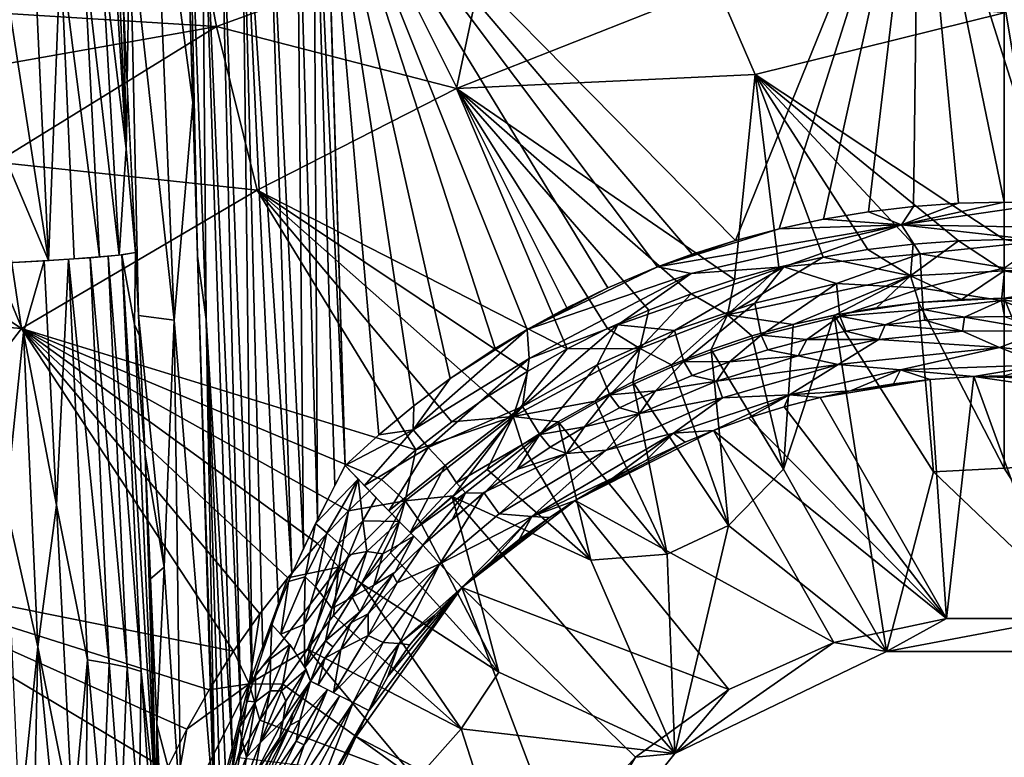
# Model space of a CAD drawing. Extents: x -713 to 713, y -237 to 224.
# Drawn here: x 313 to 355, y 17 to 49 of the extents above; entities that cross this region are included whole.
import ezdxf

# ---------------------------------------------------------------- set-up
doc = ezdxf.new("R2010")
doc.units = 0
doc.header["$MEASUREMENT"] = 0
doc.layers.get('0').update_dxf_attribs({"linetype": 'CONTINUOUS'})

msp = doc.modelspace()

# ---------------------------------------------------------------- linework, layer by layer
for points in [[(320.667, 45.006, -165.447), (319.002, 57.473, -154.293), (320.199, 60.267, -164.853)], [(320.199, 60.267, -164.853), (320.317, 56.399, -165.093), (320.667, 45.006, -165.447)], [(325.771, 58.283, -170.312), (325.937, 27.358, -171.287), (325.068, 57.326, -170.244)], [(325.937, 27.358, -171.287), (325.771, 58.283, -170.312), (326.672, 28.815, -171.347)], [(325.771, 58.283, -170.312), (326.276, 56.696, -170.392), (327.11, 29.661, -171.334)], [(327.11, 29.661, -171.334), (326.672, 28.815, -171.347), (325.771, 58.283, -170.312)], [(326.274, 56.792, -170.384), (351.386, 58.322, -170.319), (343.628, 39.172, -171)], [(351.386, 58.322, -170.319), (345.479, 39.666, -170.982), (343.628, 39.172, -171)], [(345.479, 39.666, -170.982), (351.386, 58.322, -170.319), (347.359, 40.073, -170.968)], [(347.359, 40.073, -170.968), (351.386, 58.322, -170.319), (349.255, 40.391, -170.957)], [(349.255, 40.391, -170.957), (351.386, 58.322, -170.319), (351.159, 40.618, -170.949)], [(351.159, 40.618, -170.949), (351.386, 58.322, -170.319), (353.073, 40.754, -170.944)], [(356.923, 40.755, -170.944), (351.386, 58.322, -170.319), (365.771, 58.327, -170.322)], [(353.073, 40.754, -170.944), (351.386, 58.322, -170.319), (354.997, 40.8, -170.943)], [(351.386, 58.322, -170.319), (356.923, 40.755, -170.944), (354.997, 40.8, -170.943)], [(319.883, 35.8, -155.602), (318.007, 52.907, -145.072), (319.002, 57.473, -154.293)], [(319.002, 57.473, -154.293), (320.667, 45.006, -165.447), (319.883, 35.8, -155.602)], [(321.055, 57.031, -167.343), (321.777, 57.337, -168.339), (322.71, 18.792, -169.412)], [(321.777, 57.337, -168.339), (322.721, 57.381, -169.196), (323.18, 20.394, -169.935)], [(323.18, 20.394, -169.935), (322.71, 18.792, -169.412), (321.777, 57.337, -168.339)], [(322.721, 57.381, -169.196), (323.813, 57.341, -169.84), (324.861, 25.066, -171.001)], [(324.861, 25.066, -171.001), (324.298, 23.715, -170.748), (322.721, 57.381, -169.196)], [(324.298, 23.715, -170.748), (323.627, 21.804, -170.32), (322.721, 57.381, -169.196)], [(323.18, 20.394, -169.935), (322.721, 57.381, -169.196), (323.627, 21.804, -170.32)], [(325.357, 26.157, -171.162), (324.861, 25.066, -171.001), (323.813, 57.341, -169.84)], [(323.813, 57.341, -169.84), (325.068, 57.326, -170.244), (325.357, 26.157, -171.162)], [(325.068, 57.326, -170.244), (325.937, 27.358, -171.287), (325.357, 26.157, -171.162)], [(320.317, 56.4, -165.093), (320.47, 56.939, -165.993), (320.867, 38.507, -165.65)], [(321.234, 35.837, -167.073), (320.47, 56.939, -165.993), (321.055, 57.031, -167.343)], [(321.234, 35.837, -167.073), (320.867, 38.507, -165.65), (320.47, 56.939, -165.993)], [(321.055, 57.031, -167.343), (322.34, 17.453, -168.871), (321.234, 35.837, -167.073)], [(322.71, 18.792, -169.412), (322.34, 17.453, -168.871), (321.055, 57.031, -167.343)], [(333.458, 34.601, -171.159), (326.274, 56.792, -170.384), (334.81, 35.411, -171.131)], [(330.02, 32.178, -171.244), (326.274, 56.792, -170.384), (331.563, 33.331, -171.204)], [(326.274, 56.792, -170.384), (333.458, 34.601, -171.159), (331.563, 33.331, -171.204)], [(341.804, 38.592, -171.02), (326.274, 56.792, -170.384), (343.628, 39.172, -171)], [(341.804, 38.592, -171.02), (340.327, 38.054, -171.039), (326.274, 56.792, -170.384)], [(338.229, 37.167, -171.07), (326.274, 56.792, -170.384), (340.327, 38.054, -171.039)], [(338.229, 37.167, -171.07), (336.497, 36.329, -171.099), (326.274, 56.792, -170.384)], [(336.497, 36.329, -171.099), (334.81, 35.411, -171.131), (326.274, 56.792, -170.384)], [(328.535, 30.955, -171.286), (327.109, 29.66, -171.332), (326.274, 56.792, -170.384)], [(328.535, 30.955, -171.286), (326.274, 56.792, -170.384), (330.02, 32.178, -171.244)], [(317.334, 51.381, -140.098), (317.435, 52.798, -140.622), (317.846, 43.058, -140.705)], [(317.435, 52.798, -140.622), (317.728, 49.088, -141.401), (317.846, 43.058, -140.705)], [(317.888, 45.884, -141.55), (317.651, 50.5, -141.327), (318.007, 52.907, -145.072)], [(318.37, 35.996, -141.949), (317.888, 45.884, -141.55), (318.007, 52.907, -145.072)], [(318.007, 52.907, -145.072), (319.883, 35.8, -155.602), (318.37, 35.996, -141.949)], [(321.672, 48.222, -124.345), (320.837, 52.481, -124.075), (308.011, 49.067, -123.963)], [(333.273, 52.44, -124.297), (320.837, 52.481, -124.075), (321.672, 48.222, -124.345)], [(331.831, 45.602, -124.622), (333.273, 52.44, -124.297), (321.672, 48.222, -124.345)], [(342.839, 49.965, -124.535), (333.273, 52.44, -124.297), (331.831, 45.602, -124.622)], [(314.555, 38.323, -136.966), (312.9, 49.068, -136.233), (313.94, 51.79, -136.445)], [(313.94, 51.79, -136.445), (315.07, 51.424, -137.089), (314.555, 38.323, -136.966)], [(316.035, 51.563, -137.927), (316.792, 51.729, -138.941), (317.547, 38.558, -139.612)], [(316.792, 51.729, -138.941), (317.846, 43.058, -140.705), (317.547, 38.558, -139.612)], [(316.792, 51.729, -138.941), (317.334, 51.381, -140.098), (317.846, 43.058, -140.705)], [(314.555, 38.323, -136.966), (315.07, 51.424, -137.089), (315.646, 38.395, -137.536)], [(315.07, 51.424, -137.089), (316.035, 51.563, -137.927), (316.717, 38.478, -138.444)], [(315.07, 51.424, -137.089), (316.717, 38.478, -138.444), (315.646, 38.395, -137.536)], [(316.035, 51.563, -137.927), (317.547, 38.558, -139.612), (316.717, 38.478, -138.444)], [(344.465, 46.193, -124.711), (342.839, 49.965, -124.535), (331.831, 45.602, -124.622)], [(355, 48.806, -124.619), (342.839, 49.965, -124.535), (344.465, 46.193, -124.711)], [(365.167, 46.005, -124.719), (371.3, 49.374, -124.532), (355, 49.262, -124.602)], [(365.167, 46.005, -124.719), (355, 49.262, -124.602), (356.694, 39.177, -124.978)], [(355, 39.213, -124.979), (356.694, 39.177, -124.978), (355, 49.262, -124.602)], [(321.672, 48.222, -124.345), (308.011, 49.067, -123.963), (299.932, 44.378, -123.929)], [(312.9, 49.068, -136.233), (314.555, 38.323, -136.966), (312.815, 42.476, -136.41)], [(317.728, 49.088, -141.401), (317.91, 45.482, -141.568), (317.846, 43.058, -140.705)], [(355, 39.213, -124.979), (355, 48.806, -124.619), (344.465, 46.193, -124.711)], [(321.672, 48.222, -124.345), (299.932, 44.378, -123.929), (312.366, 42.484, -124.336)], [(323.393, 41.307, -124.622), (321.672, 48.222, -124.345), (312.366, 42.484, -124.336)], [(331.831, 45.602, -124.622), (321.672, 48.222, -124.345), (323.393, 41.307, -124.622)], [(343.596, 37.527, -124.982), (344.465, 46.193, -124.711), (331.831, 45.602, -124.622)], [(345.462, 38.042, -124.981), (344.465, 46.193, -124.711), (343.596, 37.527, -124.982)], [(347.343, 38.463, -124.98), (344.465, 46.193, -124.711), (345.462, 38.042, -124.981)], [(349.237, 38.791, -124.979), (344.465, 46.193, -124.711), (347.343, 38.463, -124.98)], [(351.144, 39.025, -124.979), (344.465, 46.193, -124.711), (349.237, 38.791, -124.979)], [(353.065, 39.166, -124.978), (344.465, 46.193, -124.711), (351.144, 39.025, -124.979)], [(344.465, 46.193, -124.711), (353.065, 39.166, -124.978), (355, 39.213, -124.979)], [(317.846, 43.058, -140.705), (317.91, 45.482, -141.568), (318.243, 38.669, -141.843)], [(336.506, 34.594, -124.985), (331.831, 45.602, -124.622), (323.393, 41.307, -124.622)], [(338.216, 35.454, -124.985), (331.831, 45.602, -124.622), (336.506, 34.594, -124.985)], [(339.968, 36.23, -124.984), (331.831, 45.602, -124.622), (338.216, 35.454, -124.985)], [(341.761, 36.921, -124.983), (331.831, 45.602, -124.622), (339.968, 36.23, -124.984)], [(343.596, 37.527, -124.982), (331.831, 45.602, -124.622), (341.761, 36.921, -124.983)], [(321.584, 14.843, -166.401), (319.883, 35.8, -155.602), (320.667, 45.006, -165.447)], [(313.423, 35.45, -124.553), (299.932, 44.378, -123.929), (294.702, 36.982, -123.973)], [(312.366, 42.484, -124.336), (299.932, 44.378, -123.929), (313.423, 35.45, -124.553)], [(318.243, 38.669, -141.843), (317.547, 38.558, -139.612), (317.846, 43.058, -140.705)], [(312.289, 38.2, -136.527), (312.815, 42.476, -136.41), (314.555, 38.323, -136.966)], [(323.393, 41.307, -124.622), (312.366, 42.484, -124.336), (313.423, 35.45, -124.553)], [(330.103, 30.316, -124.99), (323.393, 41.307, -124.622), (313.423, 35.45, -124.553)], [(331.625, 31.505, -124.986), (323.393, 41.307, -124.622), (330.103, 30.316, -124.99)], [(333.209, 32.62, -124.986), (323.393, 41.307, -124.622), (331.625, 31.505, -124.986)], [(334.837, 33.649, -124.986), (323.393, 41.307, -124.622), (333.209, 32.62, -124.986)], [(336.506, 34.594, -124.985), (323.393, 41.307, -124.622), (334.837, 33.649, -124.986)], [(350.662, 39.834, -171.038), (349.255, 40.391, -170.957), (351.159, 40.618, -170.949)], [(350.662, 39.834, -171.038), (353.073, 40.754, -170.944), (354.997, 40.8, -170.943)], [(354.997, 40.8, -170.943), (356.923, 40.755, -170.944), (350.662, 39.834, -171.038)], [(350.662, 39.834, -171.038), (356.923, 40.755, -170.944), (360.312, 39.662, -171.04)], [(350.662, 39.834, -171.038), (351.159, 40.618, -170.949), (353.073, 40.754, -170.944)], [(347.359, 40.073, -170.968), (350.662, 39.834, -171.038), (345.479, 39.666, -170.982)], [(347.359, 40.073, -170.968), (349.255, 40.391, -170.957), (350.662, 39.834, -171.038)], [(350.662, 39.834, -171.038), (340.327, 38.054, -171.032), (345.479, 39.666, -170.982)], [(340.327, 38.054, -171.032), (350.662, 39.834, -171.038), (341.756, 37.771, -171.103)], [(345.479, 39.666, -170.982), (340.327, 38.054, -171.032), (343.628, 39.172, -171)], [(345.673, 38.06, -171.273), (341.756, 37.771, -171.103), (350.662, 39.834, -171.038)], [(345.673, 38.06, -171.273), (350.662, 39.834, -171.038), (351.451, 38.607, -171.362)], [(356.66, 39.158, -171.234), (350.662, 39.834, -171.038), (360.312, 39.662, -171.04)], [(351.451, 38.607, -171.362), (350.662, 39.834, -171.038), (356.66, 39.158, -171.234)], [(341.804, 38.592, -171.02), (343.628, 39.172, -171), (340.327, 38.054, -171.032)], [(351.038, 37.677, -125.255), (353.065, 39.166, -124.978), (351.144, 39.025, -124.979)], [(351.038, 37.677, -125.255), (355, 37.887, -125.254), (353.065, 39.166, -124.978)], [(355, 37.887, -125.254), (355, 39.213, -124.978), (353.065, 39.166, -124.978)], [(355, 39.213, -124.978), (355, 37.887, -125.254), (361.43, 38.153, -125.033)], [(356.694, 39.177, -124.978), (355, 39.213, -124.978), (361.43, 38.153, -125.033)], [(351.038, 37.677, -125.255), (349.237, 38.791, -124.979), (347.343, 38.463, -124.98)], [(351.038, 37.677, -125.255), (351.144, 39.025, -124.979), (349.237, 38.791, -124.979)], [(351.451, 38.607, -171.362), (356.66, 39.158, -171.234), (355.031, 38.012, -171.724)], [(315.409, 38.379, -137.405), (314.903, 27.977, -137.229), (314.378, 38.312, -136.894)], [(316.213, 21.428, -137.883), (314.903, 27.977, -137.229), (315.409, 38.379, -137.405)], [(317.127, 21.285, -138.574), (315.409, 38.379, -137.405), (316.318, 38.446, -138.083)], [(317.127, 21.285, -138.574), (316.213, 21.428, -137.883), (315.409, 38.379, -137.405)], [(317.894, 21.119, -139.424), (316.318, 38.446, -138.083), (317.083, 38.512, -138.921)], [(317.894, 21.119, -139.424), (317.127, 21.285, -138.574), (316.318, 38.446, -138.083)], [(318.48, 20.948, -140.382), (317.083, 38.512, -138.921), (317.664, 38.572, -139.864)], [(318.48, 20.948, -140.382), (317.894, 21.119, -139.424), (317.083, 38.512, -138.921)], [(318.243, 38.669, -141.843), (318.196, 35.624, -140.976), (317.664, 38.572, -139.864)], [(319.135, 14.776, -141.535), (318.48, 20.948, -140.382), (317.664, 38.572, -139.864)], [(319.135, 14.776, -141.535), (317.664, 38.572, -139.864), (318.196, 35.624, -140.976)], [(318.243, 38.669, -141.843), (318.412, 35.142, -141.979), (318.196, 35.624, -140.976)], [(321.617, 14.877, -166.752), (320.867, 38.507, -165.65), (321.234, 35.837, -167.073)], [(321.617, 14.877, -166.752), (321.576, 14.84, -166.403), (320.867, 38.507, -165.65)], [(343.292, 36.03, -125.257), (351.038, 37.677, -125.255), (347.343, 38.463, -124.98)], [(343.292, 36.03, -125.257), (347.343, 38.463, -124.98), (345.462, 38.042, -124.981)], [(347.911, 37.349, -171.743), (345.673, 38.06, -171.273), (351.451, 38.607, -171.362)], [(347.911, 37.349, -171.743), (351.451, 38.607, -171.362), (351.514, 37.152, -172.197)], [(351.514, 37.152, -172.197), (351.451, 38.607, -171.362), (355.031, 38.012, -171.724)], [(312.288, 38.199, -136.522), (314.378, 38.312, -136.894), (313.497, 35.279, -136.717)], [(313.497, 35.279, -136.717), (312.761, 28.004, -136.836), (312.288, 38.199, -136.522)], [(314.903, 27.977, -137.229), (313.497, 35.279, -136.717), (314.378, 38.312, -136.894)], [(334.81, 35.41, -171.123), (338.229, 37.167, -171.07), (340.327, 38.054, -171.032)], [(341.756, 37.771, -171.103), (334.81, 35.41, -171.123), (340.327, 38.054, -171.032)], [(338.646, 35.613, -171.351), (341.756, 37.771, -171.103), (345.673, 38.06, -171.273)], [(341.049, 35.372, -171.8), (338.646, 35.613, -171.351), (345.673, 38.06, -171.273)], [(341.049, 35.372, -171.8), (345.673, 38.06, -171.273), (344.451, 36.527, -171.767)], [(343.292, 36.03, -125.257), (345.462, 38.042, -124.981), (343.596, 37.527, -124.982)], [(344.451, 36.527, -171.767), (345.673, 38.06, -171.273), (347.911, 37.349, -171.743)], [(351.514, 37.152, -172.197), (355.031, 38.012, -171.724), (354.89, 36.638, -172.803)], [(354.89, 36.638, -172.803), (355.031, 38.012, -171.724), (358.594, 37.843, -171.729)], [(361.43, 38.153, -125.033), (355, 37.887, -125.254), (358.511, 37.272, -125.441)], [(341.756, 37.771, -171.103), (334.9, 34.181, -171.278), (334.81, 35.41, -171.123)], [(338.646, 35.613, -171.351), (334.9, 34.181, -171.278), (341.756, 37.771, -171.103)], [(341.761, 36.921, -124.983), (343.292, 36.03, -125.257), (343.596, 37.527, -124.982)], [(351.038, 37.677, -125.255), (343.292, 36.03, -125.257), (346.07, 35.623, -125.96)], [(351.038, 37.677, -125.255), (346.07, 35.623, -125.96), (347.831, 36.02, -125.959)], [(347.831, 36.02, -125.959), (349.604, 36.329, -125.958), (351.038, 37.677, -125.255)], [(349.604, 36.329, -125.958), (351.39, 36.551, -125.957), (351.038, 37.677, -125.255)], [(353.188, 36.684, -125.957), (355, 37.887, -125.254), (351.038, 37.677, -125.255)], [(353.188, 36.684, -125.957), (351.038, 37.677, -125.255), (351.39, 36.551, -125.957)], [(353.188, 36.684, -125.957), (355, 36.729, -125.957), (355, 37.887, -125.254)], [(354.89, 36.638, -172.803), (358.594, 37.843, -171.729), (358.318, 36.489, -172.805)], [(355, 37.887, -125.254), (355, 36.729, -125.957), (358.511, 37.272, -125.441)], [(336.497, 36.329, -171.099), (338.229, 37.167, -171.07), (334.81, 35.41, -171.123)], [(344.718, 35.175, -172.832), (344.451, 36.527, -171.767), (347.911, 37.349, -171.743)], [(344.718, 35.175, -172.832), (347.911, 37.349, -171.743), (348.04, 35.974, -172.817)], [(348.04, 35.974, -172.817), (347.911, 37.349, -171.743), (351.514, 37.152, -172.197)], [(348.04, 35.974, -172.817), (351.514, 37.152, -172.197), (351.568, 36.254, -173.083)], [(351.568, 36.254, -173.083), (351.514, 37.152, -172.197), (354.89, 36.638, -172.803)], [(358.511, 37.272, -125.441), (355, 36.729, -125.957), (356.812, 36.684, -125.957)], [(313.423, 35.45, -124.553), (294.702, 36.982, -123.973), (305.532, 25.173, -124.502)], [(339.59, 34.61, -125.258), (341.761, 36.921, -124.983), (339.968, 36.23, -124.984)], [(343.292, 36.03, -125.257), (341.761, 36.921, -124.983), (339.59, 34.61, -125.258)], [(351.378, 36.554, -125.962), (355, 29.539, -132.206), (354.996, 36.733, -125.962)], [(353.188, 36.684, -125.957), (351.378, 36.554, -125.962), (354.996, 36.733, -125.962)], [(354.996, 36.733, -125.962), (355, 29.539, -132.206), (357.865, 29.71, -131.933)], [(354.996, 36.733, -125.962), (357.865, 29.71, -131.933), (356.812, 36.684, -125.957)], [(341.446, 34.054, -172.854), (341.049, 35.372, -171.8), (344.451, 36.527, -171.767)], [(341.446, 34.054, -172.854), (344.451, 36.527, -171.767), (344.718, 35.175, -172.832)], [(347.812, 36.019, -125.963), (352.012, 29.388, -132.206), (351.378, 36.554, -125.962)], [(349.604, 36.329, -125.958), (347.812, 36.019, -125.963), (351.378, 36.554, -125.962)], [(349.969, 35.612, -173.696), (348.04, 35.974, -172.817), (351.568, 36.254, -173.083)], [(351.568, 36.254, -173.083), (351.641, 35.808, -173.693), (349.969, 35.612, -173.696)], [(351.378, 36.554, -125.962), (352.012, 29.388, -132.206), (355, 29.539, -132.206)], [(351.568, 36.254, -173.083), (354.89, 36.638, -172.803), (353.321, 35.925, -173.692)], [(351.641, 35.808, -173.693), (351.568, 36.254, -173.083), (353.321, 35.925, -173.692)], [(353.321, 35.925, -173.692), (354.89, 36.638, -172.803), (355.009, 35.964, -173.691)], [(355.009, 35.964, -173.691), (354.89, 36.638, -172.803), (356.704, 35.924, -173.692)], [(358.318, 36.489, -172.805), (356.704, 35.924, -173.692), (354.89, 36.638, -172.803)], [(318.37, 35.996, -141.949), (319.883, 35.8, -155.602), (319.462, 25.357, -148.208)], [(319.462, 25.357, -148.208), (318.645, 30.09, -142.15), (318.37, 35.996, -141.949)], [(321.234, 35.837, -167.073), (322.069, 16.414, -168.334), (321.818, 15.479, -167.655)], [(321.234, 35.837, -167.073), (322.34, 17.453, -168.871), (322.069, 16.414, -168.334)], [(321.234, 35.837, -167.073), (321.818, 15.479, -167.655), (321.617, 14.877, -166.752)], [(339.59, 34.61, -125.258), (339.968, 36.23, -124.984), (338.216, 35.454, -124.985)], [(343.292, 36.03, -125.257), (339.59, 34.61, -125.258), (340.928, 33.918, -125.963)], [(343.292, 36.03, -125.257), (340.928, 33.918, -125.963), (342.607, 34.568, -125.962)], [(344.324, 35.138, -125.961), (343.292, 36.03, -125.257), (342.607, 34.568, -125.962)], [(344.324, 35.138, -125.961), (346.07, 35.623, -125.96), (343.292, 36.03, -125.257)], [(344.718, 35.175, -172.832), (348.04, 35.974, -172.817), (346.649, 34.985, -173.704)], [(350.027, 21.79, -138.456), (347.812, 36.019, -125.963), (345.668, 29.504, -130.982)], [(346.07, 35.623, -125.96), (345.668, 29.504, -130.982), (347.812, 36.019, -125.963)], [(348.04, 35.974, -172.817), (348.305, 35.338, -173.7), (346.649, 34.985, -173.704)], [(347.812, 36.019, -125.963), (350.027, 21.79, -138.456), (352.012, 29.388, -132.206)], [(348.305, 35.338, -173.7), (348.04, 35.974, -172.817), (349.969, 35.612, -173.696)], [(353.321, 35.925, -173.692), (353.234, 35.34, -174.374), (351.641, 35.808, -173.693)], [(356.678, 35.352, -174.368), (353.234, 35.34, -174.374), (353.321, 35.925, -173.692)], [(356.678, 35.352, -174.368), (353.321, 35.925, -173.692), (355.009, 35.964, -173.691)], [(322.387, 21.798, -124.985), (313.423, 35.45, -124.553), (305.532, 25.173, -124.502)], [(323.503, 23.383, -124.985), (313.423, 35.45, -124.553), (322.387, 21.798, -124.985)], [(324.688, 24.901, -124.986), (313.423, 35.45, -124.553), (323.503, 23.383, -124.985)], [(325.941, 26.354, -124.986), (313.423, 35.45, -124.553), (324.688, 24.901, -124.986)], [(327.262, 27.74, -124.987), (313.423, 35.45, -124.553), (325.941, 26.354, -124.986)], [(328.649, 29.062, -124.987), (330.103, 30.316, -124.99), (313.423, 35.45, -124.553)], [(328.649, 29.062, -124.987), (313.423, 35.45, -124.553), (327.262, 27.74, -124.987)], [(318.645, 30.094, -142.15), (319.135, 14.776, -141.535), (318.196, 35.624, -140.976)], [(318.645, 30.094, -142.15), (318.196, 35.624, -140.976), (318.412, 35.142, -141.979)], [(320.154, 14.828, -151.376), (319.462, 25.357, -148.208), (319.883, 35.8, -155.602)], [(320.154, 14.828, -151.376), (319.883, 35.8, -155.602), (321.584, 14.843, -166.401)], [(334.618, 32.147, -171.877), (334.9, 34.181, -171.278), (338.646, 35.613, -171.351)], [(334.618, 32.147, -171.877), (338.646, 35.613, -171.351), (337.784, 33.909, -171.842)], [(339.59, 34.61, -125.258), (338.216, 35.454, -124.985), (336.506, 34.594, -124.985)], [(337.784, 33.909, -171.842), (338.646, 35.613, -171.351), (341.049, 35.372, -171.8)], [(344.324, 35.138, -125.961), (345.668, 29.504, -130.982), (346.07, 35.623, -125.96)], [(348.305, 35.338, -173.7), (349.969, 35.612, -173.696), (349.69, 34.983, -174.378)], [(353.234, 35.34, -174.374), (349.69, 34.983, -174.378), (349.969, 35.612, -173.696)], [(353.234, 35.34, -174.374), (349.969, 35.612, -173.696), (351.641, 35.808, -173.693)], [(313.497, 35.279, -136.717), (314.105, 21.987, -137.074), (312.761, 28.004, -136.836)], [(314.903, 27.977, -137.229), (314.105, 21.987, -137.074), (313.497, 35.279, -136.717)], [(334.9, 34.181, -171.278), (329.996, 31.169, -171.321), (334.81, 35.41, -171.123)], [(329.996, 31.169, -171.321), (331.563, 33.331, -171.204), (334.81, 35.41, -171.123)], [(331.563, 33.331, -171.204), (333.458, 34.601, -171.159), (334.81, 35.41, -171.123)], [(338.308, 32.64, -172.882), (337.784, 33.909, -171.842), (341.049, 35.372, -171.8)], [(338.308, 32.64, -172.882), (341.049, 35.372, -171.8), (341.446, 34.054, -172.854)], [(341.446, 34.054, -172.854), (344.718, 35.175, -172.832), (343.382, 34.044, -173.717)], [(345.668, 29.504, -130.982), (344.324, 35.138, -125.961), (342.607, 34.568, -125.962)], [(344.718, 35.175, -172.832), (345.002, 34.553, -173.71), (343.382, 34.044, -173.717)], [(345.002, 34.553, -173.71), (344.718, 35.175, -172.832), (346.649, 34.985, -173.704)], [(349.69, 34.983, -174.378), (346.649, 34.985, -173.704), (348.305, 35.338, -173.7)], [(349.69, 34.983, -174.378), (353.234, 35.34, -174.374), (354.796, 34.649, -174.83)], [(353.234, 35.34, -174.374), (356.678, 35.352, -174.368), (354.796, 34.649, -174.83)], [(356.678, 35.352, -174.368), (361.717, 33.98, -174.841), (354.796, 34.649, -174.83)], [(334.222, 31.735, -125.26), (339.59, 34.61, -125.258), (336.506, 34.594, -124.985)], [(337.689, 32.383, -125.965), (339.59, 34.61, -125.258), (334.222, 31.735, -125.26)], [(334.222, 31.735, -125.26), (336.506, 34.594, -124.985), (334.837, 33.649, -124.986)], [(339.59, 34.61, -125.258), (337.689, 32.383, -125.965), (339.289, 33.19, -125.964)], [(339.289, 33.19, -125.964), (340.928, 33.918, -125.963), (339.59, 34.61, -125.258)], [(345.002, 34.553, -173.71), (346.649, 34.985, -173.704), (346.283, 34.294, -174.384)], [(349.69, 34.983, -174.378), (346.283, 34.294, -174.384), (346.649, 34.985, -173.704)], [(346.283, 34.294, -174.384), (349.69, 34.983, -174.378), (347.98, 33.924, -174.838)], [(349.69, 34.983, -174.378), (354.796, 34.649, -174.83), (347.98, 33.924, -174.838)], [(347.98, 33.924, -174.838), (354.796, 34.649, -174.83), (350.607, 33.7, -175.032)], [(356.675, 33.92, -175.033), (350.607, 33.7, -175.032), (354.796, 34.649, -174.83)], [(354.796, 34.649, -174.83), (361.717, 33.98, -174.841), (356.675, 33.92, -175.033)], [(329.996, 31.169, -171.321), (334.9, 34.181, -171.278), (330.622, 30.416, -171.57)], [(334.618, 32.147, -171.877), (330.622, 30.416, -171.57), (334.9, 34.181, -171.278)], [(343.329, 27.123, -132.21), (342.607, 34.568, -125.962), (340.928, 33.918, -125.963)], [(342.607, 34.568, -125.962), (343.329, 27.123, -132.21), (345.668, 29.504, -130.982)], [(342.827, 33.229, -174.392), (346.283, 34.294, -174.384), (347.98, 33.924, -174.838)], [(346.283, 34.294, -174.384), (342.827, 33.229, -174.392), (343.382, 34.044, -173.717)], [(346.283, 34.294, -174.384), (343.382, 34.044, -173.717), (345.002, 34.553, -173.71)], [(335.357, 30.967, -172.911), (334.618, 32.147, -171.877), (337.784, 33.909, -171.842)], [(335.357, 30.967, -172.911), (337.784, 33.909, -171.842), (338.308, 32.64, -172.882)], [(338.308, 32.64, -172.882), (341.446, 34.054, -172.854), (340.243, 32.811, -173.734)], [(339.289, 33.19, -125.964), (343.329, 27.123, -132.21), (340.928, 33.918, -125.963)], [(340.243, 32.811, -173.734), (341.446, 34.054, -172.854), (341.795, 33.463, -173.725)], [(341.446, 34.054, -172.854), (343.382, 34.044, -173.717), (341.795, 33.463, -173.725)], [(341.795, 33.463, -173.725), (343.382, 34.044, -173.717), (342.827, 33.229, -174.392)], [(342.827, 33.229, -174.392), (347.98, 33.924, -174.838), (343.084, 32.511, -174.835)], [(343.084, 32.511, -174.835), (347.98, 33.924, -174.838), (345.92, 32.647, -175.044)], [(350.607, 33.7, -175.032), (345.92, 32.647, -175.044), (347.98, 33.924, -174.838)], [(356.675, 33.92, -175.033), (353.713, 33.421, -175.068), (350.607, 33.7, -175.032)], [(356.675, 33.92, -175.033), (355.008, 33.442, -175.067), (353.713, 33.421, -175.068)], [(334.837, 33.649, -124.986), (333.209, 32.62, -124.986), (334.222, 31.735, -125.26)], [(342.827, 33.229, -174.392), (340.243, 32.811, -173.734), (341.795, 33.463, -173.725)], [(350.607, 33.7, -175.032), (348.491, 32.814, -175.067), (345.92, 32.647, -175.044)], [(348.491, 32.814, -175.067), (350.607, 33.7, -175.032), (350.317, 33.117, -175.067)], [(350.317, 33.117, -175.067), (350.607, 33.7, -175.032), (351.874, 33.298, -175.067)], [(350.607, 33.7, -175.032), (353.713, 33.421, -175.068), (351.874, 33.298, -175.067)], [(351.874, 33.298, -175.067), (353.713, 33.421, -175.067), (352.564, 23.181, -175.067)], [(352.564, 23.181, -175.067), (353.713, 33.421, -175.067), (357.436, 23.181, -175.067)], [(355.008, 33.442, -175.067), (356.588, 33.405, -175.067), (353.713, 33.421, -175.067)], [(358.161, 33.294, -175.067), (365.839, 31.663, -175.067), (353.713, 33.421, -175.067)], [(353.713, 33.421, -175.067), (365.839, 31.663, -175.067), (357.436, 23.181, -175.067)], [(358.161, 33.294, -175.067), (353.713, 33.421, -175.067), (356.588, 33.405, -175.067)], [(330.02, 32.178, -171.244), (331.563, 33.331, -171.204), (329.996, 31.169, -171.321)], [(340.737, 25.908, -132.17), (339.289, 33.19, -125.964), (337.689, 32.383, -125.965)], [(339.289, 33.19, -125.964), (340.737, 25.908, -132.17), (343.329, 27.123, -132.21)], [(339.576, 31.858, -174.401), (342.827, 33.229, -174.392), (343.084, 32.511, -174.835)], [(342.827, 33.229, -174.392), (339.576, 31.858, -174.401), (340.243, 32.811, -173.734)], [(347.221, 32.537, -175.067), (351.874, 33.298, -175.067), (352.564, 23.181, -175.067)], [(348.491, 32.814, -175.067), (351.874, 33.298, -175.067), (347.221, 32.537, -175.067)], [(348.491, 32.814, -175.067), (350.317, 33.117, -175.067), (351.874, 33.298, -175.067)], [(331.625, 31.505, -124.987), (334.222, 31.735, -125.26), (333.209, 32.62, -124.986)], [(335.357, 30.967, -172.911), (338.308, 32.64, -172.882), (337.24, 31.294, -173.754)], [(337.24, 31.294, -173.754), (338.308, 32.64, -172.882), (338.724, 32.088, -173.743)], [(338.153, 30.307, -174.845), (343.084, 32.511, -174.835), (341.011, 31.021, -175.032)], [(339.576, 31.858, -174.401), (343.084, 32.511, -174.835), (338.153, 30.307, -174.845)], [(338.308, 32.64, -172.882), (340.243, 32.811, -173.734), (338.724, 32.088, -173.743)], [(340.243, 32.811, -173.734), (339.576, 31.858, -174.401), (338.724, 32.088, -173.743)], [(343.084, 32.511, -174.835), (345.92, 32.647, -175.044), (341.011, 31.021, -175.032)], [(345.92, 32.647, -175.044), (342.702, 31.133, -175.067), (341.011, 31.021, -175.032)], [(342.702, 31.133, -175.067), (345.92, 32.647, -175.044), (344.188, 31.672, -175.067)], [(345.92, 32.647, -175.044), (345.694, 32.14, -175.067), (344.188, 31.672, -175.067)], [(345.92, 32.647, -175.044), (347.221, 32.537, -175.067), (345.694, 32.14, -175.067)], [(345.694, 32.14, -175.067), (347.221, 32.537, -175.067), (352.564, 23.181, -175.067)], [(347.221, 32.537, -175.067), (345.92, 32.647, -175.044), (348.491, 32.814, -175.067)], [(328.535, 30.955, -171.286), (330.02, 32.178, -171.244), (329.996, 31.169, -171.321)], [(330.622, 30.416, -171.57), (334.618, 32.147, -171.877), (331.34, 29.66, -172.024)], [(334.618, 32.147, -171.877), (331.821, 28.928, -172.637), (331.34, 29.66, -172.024)], [(335.357, 30.967, -172.911), (331.821, 28.928, -172.637), (334.618, 32.147, -171.877)], [(336.127, 31.498, -125.965), (337.689, 32.383, -125.965), (334.222, 31.735, -125.26)], [(336.127, 31.498, -125.965), (340.737, 25.908, -132.17), (337.689, 32.383, -125.965)], [(339.576, 31.858, -174.401), (337.24, 31.294, -173.754), (338.724, 32.088, -173.743)], [(352.564, 23.181, -175.067), (344.188, 31.672, -175.067), (345.694, 32.14, -175.067)], [(330.103, 30.316, -124.987), (329.649, 28.154, -125.26), (334.222, 31.735, -125.26)], [(334.222, 31.735, -125.26), (329.649, 28.154, -125.26), (331.697, 28.376, -125.966)], [(330.103, 30.316, -124.987), (334.222, 31.735, -125.26), (331.625, 31.505, -124.987)], [(334.222, 31.735, -125.26), (331.697, 28.376, -125.966), (333.122, 29.488, -125.966)], [(334.222, 31.735, -125.26), (333.122, 29.488, -125.966), (334.604, 30.533, -125.966)], [(334.222, 31.735, -125.26), (334.604, 30.533, -125.966), (336.127, 31.498, -125.965)], [(336.474, 30.168, -174.412), (339.576, 31.858, -174.401), (338.153, 30.307, -174.845)], [(339.576, 31.858, -174.401), (336.474, 30.168, -174.412), (337.24, 31.294, -173.754)], [(352.564, 23.181, -175.067), (342.703, 31.133, -175.067), (344.188, 31.672, -175.067)], [(334.604, 30.533, -125.966), (337.509, 25.644, -130.899), (336.127, 31.498, -125.965)], [(335.357, 30.967, -172.911), (337.24, 31.294, -173.754), (335.789, 30.428, -173.766)], [(337.24, 31.294, -173.754), (336.474, 30.168, -174.412), (335.789, 30.428, -173.766)], [(336.127, 31.498, -125.965), (337.509, 25.644, -130.899), (340.737, 25.908, -132.17)], [(327.109, 29.66, -171.332), (328.535, 30.955, -171.286), (329.996, 31.169, -171.321)], [(327.926, 28.807, -171.466), (327.109, 29.66, -171.332), (329.996, 31.169, -171.321)], [(327.926, 28.807, -171.466), (329.996, 31.169, -171.321), (330.622, 30.416, -171.57)], [(335.357, 30.967, -172.911), (332.201, 28.495, -173.183), (331.821, 28.928, -172.637)], [(332.201, 28.495, -173.183), (335.357, 30.967, -172.911), (333.003, 28.483, -173.789)], [(334.373, 29.49, -173.778), (333.003, 28.483, -173.789), (335.357, 30.967, -172.911)], [(335.357, 30.967, -172.911), (335.789, 30.428, -173.766), (334.373, 29.49, -173.778)], [(341.011, 31.021, -175.032), (335.007, 27.495, -175.045), (338.153, 30.307, -174.845)], [(341.011, 31.021, -175.032), (338.448, 29.127, -175.067), (335.007, 27.495, -175.045)], [(336.849, 28.177, -175.067), (342.703, 31.133, -175.067), (347.797, 22.168, -175.067)], [(342.703, 31.133, -175.067), (336.849, 28.177, -175.067), (341.503, 30.643, -175.067)], [(338.448, 29.127, -175.067), (341.011, 31.021, -175.032), (339.834, 29.861, -175.067)], [(341.503, 30.643, -175.068), (339.834, 29.861, -175.067), (341.011, 31.021, -175.032)], [(341.011, 31.021, -175.032), (342.702, 31.133, -175.067), (341.503, 30.643, -175.068)], [(342.703, 31.133, -175.067), (352.564, 23.181, -175.067), (347.797, 22.168, -175.067)], [(327.926, 28.807, -171.466), (330.622, 30.416, -171.57), (328.96, 27.741, -172.018)], [(331.34, 29.66, -172.024), (328.96, 27.741, -172.018), (330.622, 30.416, -171.57)], [(334.604, 30.533, -125.966), (333.122, 29.488, -125.966), (337.509, 25.644, -130.899)], [(334.373, 29.49, -173.778), (335.789, 30.428, -173.766), (336.474, 30.168, -174.412)], [(341.503, 30.643, -175.067), (336.849, 28.177, -175.067), (339.834, 29.861, -175.067)], [(319.135, 14.776, -141.535), (318.645, 30.094, -142.15), (318.879, 24.868, -142.302)], [(318.645, 30.09, -142.15), (319.462, 25.357, -148.208), (318.879, 24.867, -142.302)], [(328.649, 29.061, -124.987), (329.649, 28.154, -125.26), (330.103, 30.316, -124.987)], [(332.984, 28.519, -173.823), (336.474, 30.168, -174.412), (333.624, 27.604, -174.749)], [(332.984, 28.519, -173.823), (334.373, 29.49, -173.778), (336.474, 30.168, -174.412)], [(333.624, 27.604, -174.749), (338.153, 30.307, -174.845), (335.007, 27.495, -175.045)], [(333.624, 27.604, -174.749), (336.474, 30.168, -174.412), (338.153, 30.307, -174.845)], [(325.857, 27.201, -171.28), (327.109, 29.661, -171.336), (327.666, 29.078, -171.424)], [(328.96, 27.741, -172.018), (331.34, 29.66, -172.024), (329.866, 26.821, -172.939)], [(331.821, 28.928, -172.637), (329.866, 26.821, -172.939), (331.34, 29.66, -172.024)], [(339.834, 29.861, -175.067), (336.849, 28.177, -175.067), (338.448, 29.127, -175.067)], [(355, 29.539, -132.206), (359.973, 21.79, -138.456), (357.865, 29.71, -131.933)], [(333.122, 29.488, -125.966), (331.645, 28.338, -125.97), (337.509, 25.644, -130.899)], [(345.668, 29.504, -130.982), (343.329, 27.123, -132.21), (350.027, 21.79, -138.456)], [(359.973, 21.79, -138.456), (352.012, 29.388, -132.206), (350.027, 21.79, -138.456)], [(359.973, 21.79, -138.456), (355, 29.539, -132.206), (352.012, 29.388, -132.206)], [(327.666, 29.078, -171.424), (326.339, 26.805, -171.427), (325.857, 27.201, -171.28)], [(327.666, 29.078, -171.424), (326.845, 26.361, -171.676), (326.339, 26.805, -171.427)], [(327.666, 29.078, -171.424), (327.856, 27.308, -171.794), (326.845, 26.361, -171.676)], [(327.262, 27.74, -124.987), (329.649, 28.154, -125.26), (328.649, 29.061, -124.987)], [(328.431, 28.285, -171.681), (327.856, 27.308, -171.794), (327.666, 29.078, -171.424)], [(332.201, 28.495, -173.183), (329.866, 26.821, -172.939), (331.821, 28.928, -172.637)], [(336.849, 28.177, -175.068), (335.007, 27.495, -175.045), (338.448, 29.127, -175.067)], [(329.649, 28.154, -125.26), (330.336, 27.201, -125.966), (331.697, 28.376, -125.966)], [(330.405, 26.286, -173.821), (329.866, 26.821, -172.939), (332.201, 28.495, -173.183)], [(330.336, 27.201, -125.966), (333.618, 20.91, -131.883), (331.645, 28.338, -125.97)], [(332.984, 28.519, -173.823), (330.405, 26.286, -173.821), (331.677, 27.417, -173.806)], [(330.405, 26.286, -173.821), (332.984, 28.519, -173.823), (331.127, 25.501, -174.738)], [(331.677, 27.417, -173.806), (330.405, 26.286, -173.821), (332.201, 28.495, -173.183)], [(331.127, 25.501, -174.738), (332.984, 28.519, -173.823), (333.624, 27.604, -174.749)], [(337.509, 25.644, -130.899), (331.645, 28.338, -125.97), (341.065, 17.474, -138.456)], [(331.645, 28.338, -125.97), (333.618, 20.91, -131.883), (341.065, 17.474, -138.456)], [(333.003, 28.483, -173.789), (331.677, 27.417, -173.806), (332.201, 28.495, -173.183)], [(314.105, 21.987, -137.074), (313.343, 14.478, -137.09), (312.761, 28.004, -136.836)], [(315.596, 14.577, -137.527), (314.105, 21.987, -137.074), (314.903, 27.977, -137.229)], [(316.213, 21.428, -137.883), (315.596, 14.577, -137.527), (314.903, 27.977, -137.229)], [(329.649, 28.154, -125.26), (326.847, 25.352, -125.26), (327.801, 24.666, -125.966)], [(327.262, 27.74, -124.987), (326.847, 25.352, -125.26), (329.649, 28.154, -125.26)], [(329.649, 28.154, -125.26), (327.801, 24.666, -125.966), (329.037, 25.964, -125.966)], [(327.856, 27.308, -171.794), (328.431, 28.285, -171.681), (329.403, 27.29, -172.405)], [(329.649, 28.154, -125.26), (329.037, 25.964, -125.966), (330.336, 27.201, -125.966)], [(332.053, 24.495, -175.067), (335.767, 27.458, -175.067), (336.849, 28.177, -175.067)], [(332.053, 24.495, -175.067), (336.849, 28.177, -175.067), (343.346, 20.186, -175.067)], [(335.767, 27.458, -175.067), (335.007, 27.495, -175.045), (336.849, 28.177, -175.068)], [(336.849, 28.177, -175.067), (347.797, 22.168, -175.067), (343.346, 20.186, -175.067)], [(326.847, 25.352, -125.26), (327.262, 27.74, -124.987), (325.941, 26.354, -124.986)], [(331.127, 25.501, -174.738), (333.624, 27.604, -174.749), (335.007, 27.495, -175.045)], [(325.418, 24.944, -171.267), (324.723, 24.754, -170.949), (325.857, 27.201, -171.28)], [(326.339, 26.805, -171.427), (325.418, 24.944, -171.267), (325.857, 27.201, -171.28)], [(327.856, 27.308, -171.794), (327.273, 25.876, -171.994), (326.845, 26.361, -171.676)], [(327.856, 27.308, -171.794), (328.028, 26.011, -172.355), (327.273, 25.876, -171.994)], [(327.856, 27.308, -171.794), (329.403, 27.29, -172.405), (328.028, 26.011, -172.355)], [(328.028, 26.011, -172.355), (329.403, 27.29, -172.405), (328.709, 25.915, -172.802)], [(330.023, 26.665, -173.192), (328.709, 25.915, -172.802), (329.403, 27.29, -172.405)], [(330.336, 27.201, -125.966), (329.037, 25.964, -125.966), (333.618, 20.91, -131.883)], [(335.007, 27.495, -175.045), (332.053, 24.495, -175.067), (331.127, 25.501, -174.738)], [(332.053, 24.495, -175.067), (335.007, 27.495, -175.045), (333.246, 25.542, -175.067)], [(334.484, 26.53, -175.067), (335.767, 27.458, -175.067), (332.053, 24.495, -175.067)], [(335.007, 27.495, -175.045), (334.484, 26.53, -175.067), (333.246, 25.542, -175.067)], [(335.007, 27.495, -175.045), (335.767, 27.458, -175.067), (334.484, 26.53, -175.067)], [(340.737, 25.908, -132.17), (341.065, 17.474, -138.456), (343.329, 27.123, -132.21)], [(350.027, 21.79, -138.456), (343.329, 27.123, -132.21), (341.065, 17.474, -138.456)], [(326.339, 26.805, -171.427), (325.861, 24.518, -171.576), (325.418, 24.944, -171.267)], [(326.339, 26.805, -171.427), (326.845, 26.361, -171.676), (325.861, 24.518, -171.576)], [(326.847, 25.352, -125.26), (325.941, 26.354, -124.986), (324.688, 24.901, -124.986)], [(326.845, 26.361, -171.676), (326.23, 24.055, -171.942), (325.861, 24.518, -171.576)], [(326.845, 26.361, -171.676), (327.273, 25.876, -171.994), (326.23, 24.055, -171.942)], [(328.709, 25.915, -172.802), (330.023, 26.665, -173.192), (328.332, 24.598, -173.385)], [(328.332, 24.598, -173.385), (330.023, 26.665, -173.192), (329.235, 25.144, -173.809)], [(329.31, 24.691, -174.23), (329.127, 25.051, -173.814), (330.405, 26.286, -173.821)], [(330.403, 26.289, -173.824), (329.235, 25.144, -173.809), (330.023, 26.665, -173.192)], [(330.405, 26.286, -173.821), (331.127, 25.501, -174.738), (329.31, 24.691, -174.23)], [(333.246, 25.542, -175.067), (334.484, 26.53, -175.067), (332.053, 24.495, -175.067)], [(327.273, 25.876, -171.994), (326.555, 23.608, -172.376), (326.23, 24.055, -171.942)], [(328.028, 26.011, -172.355), (327.404, 24.087, -172.877), (326.555, 23.608, -172.376)], [(327.273, 25.876, -171.994), (328.028, 26.011, -172.355), (326.555, 23.608, -172.376)], [(328.028, 26.011, -172.355), (328.709, 25.915, -172.802), (327.404, 24.087, -172.877)], [(328.709, 25.915, -172.802), (328.332, 24.598, -173.385), (327.404, 24.087, -172.877)], [(327.801, 24.666, -125.966), (333.618, 20.91, -131.883), (329.037, 25.964, -125.966)], [(341.065, 17.474, -138.456), (340.737, 25.908, -132.17), (337.509, 25.644, -130.899)], [(328.081, 22.465, -174.585), (329.31, 24.691, -174.23), (331.127, 25.501, -174.738)], [(331.127, 25.501, -174.738), (328.724, 22.173, -174.923), (328.081, 22.465, -174.585)], [(331.127, 25.501, -174.738), (329.396, 22.132, -175.045), (328.724, 22.173, -174.923)], [(331.127, 25.501, -174.738), (332.053, 24.495, -175.067), (329.396, 22.132, -175.045)], [(319.55, 16.785, -124.982), (305.532, 25.173, -124.502), (304.966, 13.672, -124.578)], [(322.387, 21.798, -124.985), (305.532, 25.173, -124.502), (321.356, 20.168, -124.984)], [(320.41, 18.497, -124.984), (321.356, 20.168, -124.984), (305.532, 25.173, -124.502)], [(320.41, 18.497, -124.984), (305.532, 25.173, -124.502), (319.55, 16.785, -124.982)], [(319.146, 18.709, -142.447), (318.879, 24.867, -142.302), (319.462, 25.357, -148.208)], [(320.154, 14.828, -151.376), (319.146, 18.709, -142.447), (319.462, 25.357, -148.208)], [(326.847, 25.352, -125.26), (323.047, 20.425, -125.262), (325.516, 21.886, -125.965)], [(323.047, 20.425, -125.262), (326.847, 25.352, -125.26), (324.688, 24.901, -124.986)], [(326.847, 25.352, -125.26), (325.516, 21.886, -125.965), (326.627, 23.307, -125.966)], [(326.627, 23.307, -125.966), (327.801, 24.666, -125.966), (326.847, 25.352, -125.26)], [(328.082, 23.383, -174.112), (327.358, 23.006, -173.632), (329.127, 25.051, -173.814)], [(329.235, 25.144, -173.809), (327.733, 23.472, -173.687), (328.332, 24.598, -173.385)], [(329.31, 24.691, -174.23), (328.082, 23.383, -174.112), (329.127, 25.051, -173.814)], [(319.145, 18.737, -142.446), (319.135, 14.776, -141.535), (318.879, 24.868, -142.302)], [(323.047, 20.425, -125.262), (324.688, 24.901, -124.986), (323.503, 23.383, -124.986)], [(324.723, 24.754, -170.949), (324.386, 22.525, -170.874), (324.002, 22.931, -170.589)], [(325.418, 24.944, -171.267), (325.379, 22.933, -171.589), (324.386, 22.525, -170.874)], [(324.723, 24.754, -170.949), (325.418, 24.944, -171.267), (324.386, 22.525, -170.874)], [(325.418, 24.944, -171.267), (325.861, 24.518, -171.576), (325.379, 22.933, -171.589)], [(326.627, 23.307, -125.966), (332.024, 18.51, -132.23), (327.801, 24.666, -125.966)], [(327.404, 24.087, -172.877), (328.332, 24.598, -173.385), (327.733, 23.472, -173.687)], [(327.801, 24.666, -125.966), (332.024, 18.51, -132.23), (333.618, 20.91, -131.883)], [(329.31, 24.691, -174.23), (328.081, 22.465, -174.585), (328.082, 23.383, -174.112)], [(325.861, 24.518, -171.576), (326.23, 24.055, -171.942), (325.379, 22.933, -171.589)], [(327.586, 18.196, -175.067), (332.053, 24.495, -175.067), (336.143, 13.701, -175.067)], [(332.053, 24.495, -175.067), (327.586, 18.196, -175.067), (328.112, 19.277, -175.067)], [(332.053, 24.495, -175.067), (328.112, 19.277, -175.067), (328.921, 20.723, -175.067)], [(328.921, 20.723, -175.067), (329.849, 22.073, -175.067), (332.053, 24.495, -175.067)], [(330.894, 23.33, -175.067), (329.396, 22.132, -175.045), (332.053, 24.495, -175.067)], [(330.894, 23.33, -175.067), (332.053, 24.495, -175.067), (329.849, 22.073, -175.067)], [(339.403, 17.322, -175.067), (332.053, 24.495, -175.067), (343.346, 20.186, -175.067)], [(332.053, 24.495, -175.067), (339.403, 17.322, -175.067), (336.143, 13.701, -175.067)], [(326.23, 24.055, -171.942), (325.414, 21.107, -172.354), (325.379, 22.933, -171.589)], [(326.23, 24.055, -171.942), (326.555, 23.608, -172.376), (325.414, 21.107, -172.354)], [(327.733, 23.472, -173.687), (326.287, 22.242, -172.86), (327.404, 24.087, -172.877)], [(326.555, 23.608, -172.376), (327.404, 24.087, -172.877), (326.287, 22.242, -172.86)], [(323.047, 20.425, -125.262), (323.503, 23.383, -124.986), (322.387, 21.798, -124.985)], [(326.555, 23.608, -172.376), (326.287, 22.242, -172.86), (325.414, 21.107, -172.354)], [(326.594, 21.987, -173.49), (326.287, 22.242, -172.86), (327.733, 23.472, -173.687)], [(326.93, 21.865, -174.013), (328.082, 23.383, -174.112), (328.081, 22.465, -174.585)], [(328.082, 23.383, -174.112), (326.93, 21.865, -174.013), (327.358, 23.006, -173.632)], [(324.007, 22.928, -170.588), (323.959, 21.478, -170.611), (323.323, 20.844, -170.061)], [(324.007, 22.928, -170.588), (324.77, 22.088, -171.224), (323.959, 21.478, -170.611)], [(325.379, 22.933, -171.589), (324.937, 21.855, -171.47), (324.386, 22.525, -170.874)], [(325.414, 21.107, -172.354), (324.937, 21.855, -171.47), (325.379, 22.933, -171.589)], [(326.627, 23.307, -125.966), (325.516, 21.886, -125.965), (332.024, 18.51, -132.23)], [(326.93, 21.865, -174.013), (326.258, 21.5, -173.412), (327.358, 23.006, -173.632)], [(329.849, 22.073, -175.067), (329.396, 22.132, -175.045), (330.894, 23.33, -175.067)], [(350.027, 21.79, -138.456), (347.797, 22.168, -175.067), (352.564, 23.181, -175.067)], [(350.027, 21.79, -138.456), (352.564, 23.181, -175.067), (357.436, 23.181, -175.067)], [(350.027, 21.79, -138.456), (357.436, 23.181, -175.067), (359.973, 21.79, -138.456)], [(324.77, 22.088, -171.224), (323.939, 20.123, -170.828), (323.959, 21.478, -170.611)], [(324.77, 22.088, -171.224), (324.42, 20.122, -171.453), (323.939, 20.123, -170.828)], [(324.77, 22.088, -171.224), (325.459, 21.02, -172.474), (324.42, 20.122, -171.453)], [(326.287, 22.242, -172.86), (325.642, 20.535, -173.246), (325.414, 21.107, -172.354)], [(326.594, 21.987, -173.49), (325.642, 20.535, -173.246), (326.287, 22.242, -172.86)], [(326.621, 20.044, -174.569), (328.081, 22.465, -174.585), (328.724, 22.173, -174.923)], [(326.621, 20.044, -174.569), (326.93, 21.865, -174.013), (328.081, 22.465, -174.585)], [(328.724, 22.173, -174.923), (327.446, 19.63, -174.981), (326.621, 20.044, -174.569)], [(328.724, 22.173, -174.923), (329.396, 22.132, -175.045), (327.446, 19.63, -174.981)], [(329.396, 22.132, -175.045), (328.12, 19.292, -175.067), (327.446, 19.63, -174.981)], [(328.921, 20.723, -175.067), (328.12, 19.292, -175.067), (329.396, 22.132, -175.045)], [(328.921, 20.723, -175.067), (329.396, 22.132, -175.045), (329.849, 22.073, -175.067)], [(341.065, 17.474, -138.456), (343.346, 20.186, -175.067), (347.797, 22.168, -175.067)], [(341.065, 17.474, -138.456), (347.797, 22.168, -175.067), (350.027, 21.79, -138.456)], [(314.105, 21.987, -137.074), (313.953, 14.504, -137.12), (313.343, 14.478, -137.09)], [(313.953, 14.504, -137.12), (314.105, 21.987, -137.074), (314.826, 14.542, -137.269)], [(315.596, 14.577, -137.527), (314.826, 14.542, -137.269), (314.105, 21.987, -137.074)], [(321.356, 20.168, -124.984), (323.047, 20.425, -125.262), (322.387, 21.798, -124.985)], [(324.471, 20.404, -125.964), (325.516, 21.886, -125.965), (323.047, 20.425, -125.262)], [(324.471, 20.404, -125.964), (330.125, 16.367, -131.995), (325.516, 21.886, -125.965)], [(325.516, 21.886, -125.965), (330.125, 16.367, -131.995), (332.024, 18.51, -132.23)], [(326.621, 20.044, -174.569), (325.968, 20.371, -173.875), (326.93, 21.865, -174.013)], [(326.93, 21.865, -174.013), (325.968, 20.371, -173.875), (326.258, 21.5, -173.412)], [(316.213, 21.428, -137.883), (316.134, 14.602, -137.779), (315.596, 14.577, -137.527)], [(316.134, 14.602, -137.779), (316.213, 21.428, -137.883), (316.846, 14.638, -138.21)], [(317.127, 21.285, -138.574), (316.846, 14.638, -138.21), (316.213, 21.428, -137.883)], [(316.846, 14.638, -138.21), (317.127, 21.285, -138.574), (317.64, 14.679, -138.891)], [(317.894, 21.119, -139.424), (317.64, 14.679, -138.891), (317.127, 21.285, -138.574)], [(323.325, 19.651, -170.135), (323.323, 20.844, -170.061), (323.959, 21.478, -170.611)], [(323.939, 20.123, -170.828), (323.325, 19.651, -170.135), (323.959, 21.478, -170.611)], [(325.968, 20.371, -173.875), (325.652, 20.529, -173.242), (326.258, 21.5, -173.412)], [(317.64, 14.679, -138.891), (317.894, 21.119, -139.424), (318.399, 14.723, -139.85)], [(318.48, 20.948, -140.382), (318.399, 14.723, -139.85), (317.894, 21.119, -139.424)], [(318.399, 14.723, -139.85), (318.48, 20.948, -140.382), (318.906, 14.757, -140.834)], [(319.135, 14.776, -141.535), (318.906, 14.757, -140.834), (318.48, 20.948, -140.382)], [(323.325, 19.651, -170.135), (322.968, 19.691, -169.718), (323.323, 20.844, -170.061)], [(325.459, 21.02, -172.474), (324.608, 19.69, -171.96), (324.42, 20.122, -171.453)], [(324.494, 18.881, -172.362), (324.608, 19.69, -171.96), (325.459, 21.02, -172.474)], [(324.494, 18.881, -172.362), (325.459, 21.02, -172.474), (325.646, 20.532, -173.246)], [(332.024, 18.51, -132.23), (341.065, 17.474, -138.456), (333.618, 20.91, -131.883)], [(320.41, 18.497, -124.983), (319.529, 13.423, -125.26), (323.047, 20.425, -125.262)], [(323.047, 20.425, -125.262), (319.529, 13.423, -125.26), (321.809, 15.714, -125.962)], [(320.41, 18.497, -124.983), (323.047, 20.425, -125.262), (321.356, 20.168, -124.984)], [(323.047, 20.425, -125.262), (321.809, 15.714, -125.962), (322.616, 17.315, -125.963)], [(322.616, 17.315, -125.963), (323.503, 18.879, -125.964), (323.047, 20.425, -125.262)], [(323.047, 20.425, -125.262), (323.503, 18.879, -125.964), (324.471, 20.404, -125.964)], [(324.353, 18.143, -172.818), (324.494, 18.881, -172.362), (325.646, 20.532, -173.246)], [(325.642, 20.534, -173.248), (325.192, 18.885, -173.79), (324.794, 18.67, -173.327)], [(324.794, 18.67, -173.327), (324.903, 19.186, -173.012), (325.642, 20.534, -173.248)], [(325.642, 20.534, -173.248), (326.36, 20.174, -174.348), (325.192, 18.885, -173.79)], [(322.937, 17.32, -169.943), (323.325, 19.651, -170.135), (323.939, 20.123, -170.828)], [(323.514, 17.921, -170.858), (322.937, 17.32, -169.943), (323.939, 20.123, -170.828)], [(330.125, 16.367, -131.995), (324.471, 20.404, -125.964), (323.503, 18.879, -125.964)], [(323.514, 17.921, -170.858), (323.939, 20.123, -170.828), (324.42, 20.122, -171.453)], [(323.514, 17.921, -170.858), (324.42, 20.122, -171.453), (324.608, 19.69, -171.96)], [(325.042, 17.988, -174.092), (326.36, 20.174, -174.348), (325.376, 17.833, -174.433)], [(325.192, 18.885, -173.79), (326.36, 20.174, -174.348), (325.042, 17.988, -174.092)], [(325.376, 17.833, -174.433), (326.36, 20.174, -174.348), (326.887, 19.91, -174.735)], [(341.065, 17.474, -138.456), (339.403, 17.322, -175.067), (343.346, 20.186, -175.067)], [(322.649, 18.57, -169.326), (322.968, 19.691, -169.718), (323.325, 19.651, -170.135)], [(322.773, 17.961, -169.541), (322.649, 18.57, -169.326), (323.325, 19.651, -170.135)], [(323.325, 19.651, -170.135), (322.937, 17.32, -169.943), (322.773, 17.961, -169.541)], [(324.494, 18.881, -172.362), (323.514, 17.921, -170.858), (324.608, 19.69, -171.96)], [(324.442, 15.146, -174.635), (326.887, 19.91, -174.735), (327.452, 19.627, -174.984)], [(325.376, 17.833, -174.433), (326.887, 19.91, -174.735), (324.442, 15.146, -174.635)], [(324.442, 15.146, -174.635), (327.452, 19.627, -174.984), (324.927, 14.905, -174.89)], [(324.927, 14.905, -174.89), (327.452, 19.627, -174.984), (325.502, 14.62, -175.049)], [(325.502, 14.62, -175.049), (327.452, 19.627, -174.984), (328.119, 19.292, -175.071)], [(324.794, 18.67, -173.327), (324.015, 17.484, -172.688), (324.903, 19.186, -173.012)], [(327.585, 18.194, -175.067), (325.502, 14.62, -175.049), (328.119, 19.292, -175.071)], [(323.503, 18.879, -125.964), (322.608, 17.308, -125.967), (330.125, 16.367, -131.995)], [(323.268, 16.534, -171.294), (323.514, 17.921, -170.858), (324.494, 18.881, -172.362)], [(323.268, 16.534, -171.294), (324.494, 18.881, -172.362), (324.353, 18.143, -172.818)], [(323.428, 15.648, -173.412), (325.192, 18.885, -173.79), (325.042, 17.988, -174.092)], [(324.794, 18.67, -173.327), (325.192, 18.885, -173.79), (323.428, 15.648, -173.412)], [(319.135, 14.776, -141.535), (319.145, 18.737, -142.446), (319.325, 14.797, -142.517)], [(320.154, 14.828, -151.376), (319.309, 14.796, -142.519), (319.146, 18.709, -142.447)], [(320.41, 18.497, -124.983), (319.55, 16.786, -124.982), (319.529, 13.423, -125.26)], [(322.277, 16.346, -168.79), (322.649, 18.57, -169.326), (322.773, 17.961, -169.541)], [(322.277, 16.346, -168.79), (322.429, 17.771, -169.006), (322.649, 18.57, -169.326)], [(323.255, 15.733, -172.921), (324.794, 18.67, -173.327), (323.428, 15.648, -173.412)], [(324.015, 17.484, -172.688), (324.794, 18.67, -173.327), (323.255, 15.733, -172.921)], [(330.125, 16.367, -131.995), (334.863, 9.697, -138.456), (332.024, 18.51, -132.23)], [(332.024, 18.51, -132.23), (334.863, 9.697, -138.456), (341.065, 17.474, -138.456)], [(322.773, 17.961, -169.541), (322.387, 15.984, -169.131), (322.277, 16.346, -168.79)], [(322.387, 15.984, -169.131), (322.773, 17.961, -169.541), (322.937, 17.32, -169.943)], [(322.693, 15.801, -170.127), (322.937, 17.32, -169.943), (323.514, 17.921, -170.858)], [(323.268, 16.534, -171.294), (322.693, 15.801, -170.127), (323.514, 17.921, -170.858)], [(324.353, 18.143, -172.818), (323.162, 15.785, -172.331), (323.268, 16.534, -171.294)], [(323.428, 15.648, -173.412), (325.042, 17.988, -174.092), (323.808, 15.46, -174.071)], [(323.808, 15.46, -174.071), (325.042, 17.988, -174.092), (325.376, 17.833, -174.433)], [(327.585, 18.194, -175.067), (326.485, 15.829, -175.068), (325.502, 14.62, -175.049)], [(327.586, 18.196, -175.067), (336.143, 13.701, -175.067), (326.485, 15.828, -175.067)], [(322.277, 16.346, -168.79), (322.214, 16.956, -168.628), (322.429, 17.771, -169.006)], [(323.808, 15.46, -174.071), (325.376, 17.833, -174.433), (324.442, 15.146, -174.635)], [(322.693, 15.801, -170.127), (322.387, 15.984, -169.131), (322.937, 17.32, -169.943)], [(324.015, 17.484, -172.688), (323.255, 15.733, -172.921), (323.149, 15.786, -172.33)], [(334.863, 9.697, -138.456), (339.403, 17.322, -175.067), (341.065, 17.474, -138.456)], [(334.863, 9.697, -138.456), (336.143, 13.701, -175.067), (339.403, 17.322, -175.067)]]:
    msp.add_3dface(points)

doc.saveas('drawing.dxf')
